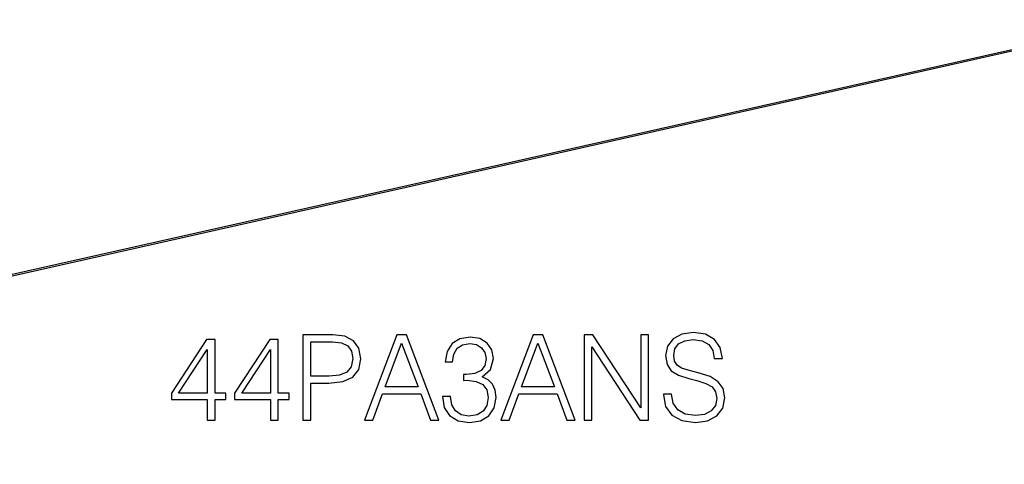
# Model space of a CAD drawing. Extents: x 0 to 420, y 0 to 297.
# Drawn here: x 330 to 371, y 168 to 186 of the extents above; entities that cross this region are included whole.
import ezdxf

# ---------------------------------------------------------------- set-up
doc = ezdxf.new("R2010")
doc.units = 0
doc.layers.get('0').update_dxf_attribs({"linetype": 'CONTINUOUS'})

msp = doc.modelspace()

# ---------------------------------------------------------------- linework, layer by layer
at = {"color": 7}
for p, q in [((389.41864, 188.651947), (295.85556, 167.596283)), ((389.45163, 188.720932), (295.88858, 167.665283))]:
    msp.add_line(p, q, dxfattribs=at)
for points in [[(342.090515, 169.410797), (342.411804, 169.410797), (342.411804, 170.929581), (343.156586, 170.929581), (343.726105, 170.987991), (344.13501, 171.172974), (344.378418, 171.484512), (344.461182, 171.92749), (344.388153, 172.355865), (344.169098, 172.662537), (343.813751, 172.847519), (343.312347, 172.910797), (342.090515, 172.910797)], [(344.616943, 169.410797), (344.95282, 169.410797), (345.35199, 170.481735), (346.929169, 170.481735), (347.323486, 169.410797), (347.659363, 169.410797), (346.330444, 172.910797), (345.945862, 172.910797)], [(347.810272, 170.384369), (347.810272, 170.374634), (347.88327, 169.926788), (348.102325, 169.595779), (348.447968, 169.386459), (348.915283, 169.313446), (349.367981, 169.386459), (349.713593, 169.586044), (349.932648, 169.907318), (350.010529, 170.330826), (349.971588, 170.632629), (349.85965, 170.88089), (349.679535, 171.065872), (349.431274, 171.187576), (349.781738, 171.484512), (349.903442, 171.932358), (349.835297, 172.292572), (349.645447, 172.570053), (349.338776, 172.750153), (348.939606, 172.813446), (348.520966, 172.740417), (348.204559, 172.5457), (348.000122, 172.224426), (347.917358, 171.800919), (348.219177, 171.800919), (348.272705, 172.11734), (348.413879, 172.355865), (348.632935, 172.501892), (348.934753, 172.555435), (349.202484, 172.50676), (349.411804, 172.380203), (349.548096, 172.180618), (349.596771, 171.932358), (349.543213, 171.645157), (349.392334, 171.445572), (349.139191, 171.319), (348.798431, 171.28006), (348.676758, 171.284927), (348.676758, 171.036667), (348.822784, 171.041534), (349.197601, 170.997726), (349.465332, 170.866287), (349.625977, 170.647232), (349.679535, 170.340561), (349.625977, 170.01442), (349.475067, 169.771027), (349.226807, 169.620117), (348.895813, 169.571442), (348.579376, 169.624985), (348.340851, 169.785629), (348.189972, 170.038757), (348.141266, 170.384369)], [(350.205261, 169.410797), (350.541138, 169.410797), (350.940308, 170.481735), (352.517487, 170.481735), (352.911804, 169.410797), (353.247681, 169.410797), (351.918762, 172.910797), (351.53418, 172.910797)], [(353.617645, 169.410797), (353.938904, 169.410797), (353.938904, 172.414276), (355.905548, 169.410797), (356.260895, 169.410797), (356.260895, 172.910797), (355.939606, 172.910797), (355.939606, 169.907318), (353.972992, 172.910797), (353.617645, 172.910797)], [(356.874237, 170.472), (356.874237, 170.447647), (356.957001, 169.960861), (357.210114, 169.605515), (357.619019, 169.391327), (358.178833, 169.313446), (358.680237, 169.386459), (359.059906, 169.586044), (359.298431, 169.902451), (359.386047, 170.325958), (359.317902, 170.70079), (359.118317, 170.983124), (358.777588, 171.192444), (358.285919, 171.353073), (357.877014, 171.455307), (357.609283, 171.542923), (357.429169, 171.664627), (357.322083, 171.830124), (357.288025, 172.054047), (357.3367, 172.331528), (357.492462, 172.540833), (357.745575, 172.667404), (358.091217, 172.71608), (358.451416, 172.662537), (358.72403, 172.511627), (358.889526, 172.268234), (358.95282, 171.937225), (359.283844, 171.937225), (359.196228, 172.385071), (358.962555, 172.720947), (358.597473, 172.930267), (358.105804, 173.003281), (357.623901, 172.930267), (357.263672, 172.740417), (357.034882, 172.443481), (356.957001, 172.063782), (357.015411, 171.693832), (357.190643, 171.435837), (357.487579, 171.250854), (357.911102, 171.114548), (358.242126, 171.031799), (358.607208, 170.914963), (358.860321, 170.773804), (359.006378, 170.574219), (359.055054, 170.291885), (358.996643, 170.004684), (358.826263, 169.785629), (358.55365, 169.644455), (358.183685, 169.600647), (357.765076, 169.659058), (357.458374, 169.829437), (357.268524, 170.102036), (357.205261, 170.472)], [(338.167023, 169.410797), (338.488281, 169.410797), (338.488281, 170.252945), (338.936127, 170.252945), (338.936127, 170.510941), (338.488281, 170.510941), (338.488281, 172.71608), (338.14267, 172.71608), (336.701782, 170.510941), (336.701782, 170.252945), (338.167023, 170.252945)], [(340.756714, 169.410797), (341.078003, 169.410797), (341.078003, 170.252945), (341.525848, 170.252945), (341.525848, 170.510941), (341.078003, 170.510941), (341.078003, 172.71608), (340.732391, 172.71608), (339.291473, 170.510941), (339.291473, 170.252945), (340.756714, 170.252945)], [(342.411804, 171.216782), (342.411804, 172.623596), (343.29776, 172.623596), (343.667694, 172.579788), (343.92569, 172.453217), (344.076599, 172.239029), (344.130157, 171.932358), (344.066864, 171.596466), (343.891632, 171.377411), (343.589813, 171.250854), (343.161438, 171.216782)], [(345.459076, 170.768936), (346.135712, 172.570053), (346.81723, 170.768936)], [(351.047394, 170.768936), (351.72403, 172.570053), (352.405548, 170.768936)], [(338.167023, 170.510941), (336.993866, 170.510941), (338.167023, 172.312042)], [(340.756714, 170.510941), (339.583557, 170.510941), (340.756714, 172.312042)]]:
    msp.add_lwpolyline(points, close=True, dxfattribs=at)

doc.saveas('drawing.dxf')
